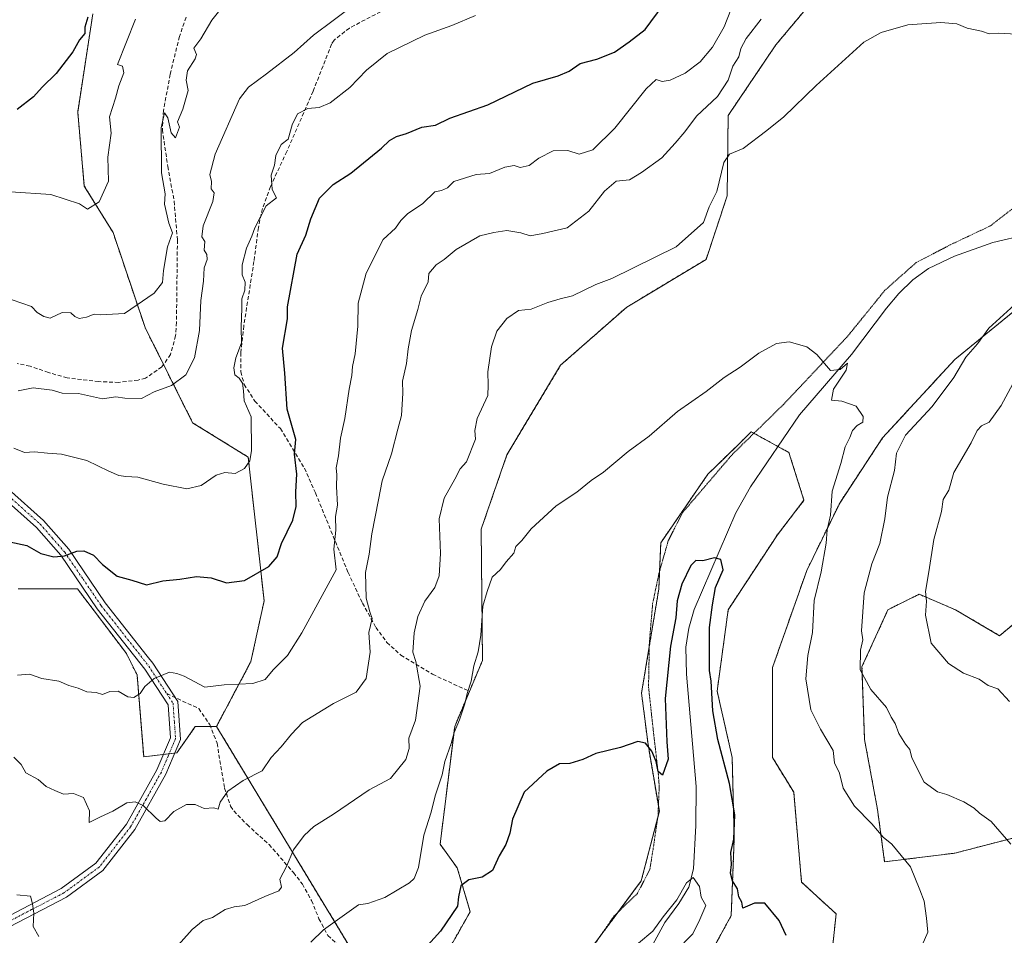
# Model space of a CAD drawing. Units: metres. Extents: x 597212 to 600663, y 4729115 to 4731478.
# Drawn here: x 598266 to 598519, y 4730923 to 4731159 of the extents above; entities that cross this region are included whole.
import ezdxf

# ---------------------------------------------------------------- set-up
doc = ezdxf.new("R2010")
doc.units = ezdxf.units.M
doc.header["$MEASUREMENT"] = 0
for name, pattern in [('TRAZO_Y_PUNTO', [1, 0.5, -0.25, 0, -0.25]), ('TRAZOS', [0.75, 0.5, -0.25]), ('TRAZOS2', [0.375, 0.25, -0.125]), ('TRAZOSX2', [1.5, 1, -0.5])]:
    doc.linetypes.add(name, pattern=pattern)
for name, color, linetype, lineweight in [('Arbolado forestal', 92, 'TRAZOS', 0), ('Arbolado forestal CxS', 92, 'Continuous', 0), ('Camino', 19, 'Continuous', 0), ('Camino Cxs', 19, 'Continuous', 0), ('Camino eje', 39, 'TRAZO_Y_PUNTO', 13), ('Corriente natural lineal', 142, 'Continuous', 13), ('Cultivos herbáceos CxS', 92, 'Continuous', 0), ('Curva de nivel maestra', 36, 'Continuous', 30), ('Curva de nivel normal', 36, 'Continuous', 0), ('Senda', 19, 'TRAZOSX2', 0), ('Vía pecuaria eje', 92, 'TRAZOS2', 0)]:
    doc.layers.add(name, color=color, linetype=linetype, lineweight=lineweight)

# ---------------------------------------------------------------- blocks, each defined once
blk = doc.blocks.new('*U151')
at = {"layer": 'Arbolado forestal CxS', "color": 92, "linetype": 'Continuous', "lineweight": 0}
for points in [[(598471.53, 4731165.49, 587.65), (598460.26, 4731152.02, 587.57), (598448.01, 4731133.86, 587.21), (598447.76, 4731113.17, 584.32), (598442.33, 4731096.83, 582.52), (598421.92, 4731084.58, 583.25), (598404.91, 4731069.61, 582.9), (598391.14, 4731046.62, 582.24), (598384.5, 4731027.43, 582.15), (598384.84, 4730993.71, 579.86), (598377.69, 4730976.7, 580.35), (598373.95, 4730946.41, 577.98), (598378.37, 4730940.29, 576.08), (598381.68, 4730929.03, 574.03), (598372.82, 4730913.43, 572.72)], [(598363.65, 4730898.59, 571.72), (598316.44, 4730976.7, 593.18), (598325.29, 4730993.37, 596.01), (598328.69, 4731009.03, 598.62), (598324.6, 4731045.98, 604.88), (598310.31, 4731054.83, 607.87), (598298.06, 4731079.34, 613.52), (598289.85, 4731103.76, 618.83), (598282.45, 4731115.71, 620.48), (598280.75, 4731134.76, 622.31), (598284.64, 4731160.01, 624.6)]]:
    blk.add_polyline3d(points, dxfattribs=at)
blk = doc.blocks.new('*U159')
at = {"layer": 'Arbolado forestal CxS', "color": 92, "linetype": 'Continuous', "lineweight": 0}
for points in [[(598333.71, 4730783.04, 567.55), (598347.84, 4730795.51, 567.64), (598363.4, 4730812.43, 566.99), (598380.42, 4730824.23, 568.3), (598398.12, 4730835.81, 569.67), (598416.36, 4730851.02, 571.32), (598443, 4730879.63, 572.99), (598460.1, 4730895.09, 574.3), (598474.33, 4730914.86, 576.05), (598475.76, 4730928.48, 576.3), (598466.91, 4730936.66, 575.68), (598464.86, 4730959.82, 576.91), (598459.42, 4730968.68, 576.71), (598459.42, 4730991.85, 576.9), (598468.22, 4731016.81, 578.88), (598469.87, 4731020.19, 579.1), (598476.69, 4731034.17, 580.73), (598487.73, 4731050.95, 582.95), (598506.31, 4731071.11, 584.01), (598528.76, 4731089.46, 585.1)], [(598525.82, 4731006.72, 594.4), (598517.81, 4731000.04, 592.52), (598506.46, 4731006.72, 591.04), (598497.11, 4731010.72, 589.16), (598489.1, 4731006.72, 586.86), (598482.42, 4730992.03, 585.06), (598483.09, 4730973.33, 582.2), (598486.43, 4730955.31, 581.19), (598488.24, 4730941.88, 579.27), (598506.29, 4730944.1, 582.22), (598525.25, 4730949.02, 586.25)]]:
    blk.add_polyline3d(points, dxfattribs=at)
blk = doc.blocks.new('*U168')
at = {"layer": 'Curva de nivel normal', "color": 36, "linetype": 'Continuous', "lineweight": 0}
blk.add_polyline3d([(598319.4, 4731163.54, 615), (598315.22, 4731158.41, 615), (598312.42, 4731153.56, 615), (598310.64, 4731151.18, 615), (598311.3, 4731149.55, 615), (598310.99, 4731148.43, 615), (598308.97, 4731145.33, 615), (598308.65, 4731143, 615), (598309.13, 4731140.33, 615), (598307.75, 4731135.47, 615), (598306.38, 4731132.25, 615), (598306.96, 4731130.86, 615), (598305.94, 4731128.17, 615), (598304.77, 4731129.44, 615), (598303.9, 4731133.23, 615), (598303.05, 4731134.54, 615), (598302.24, 4731130.68, 615), (598302.33, 4731119.1, 615), (598303.22, 4731113.71, 615), (598303.04, 4731111.04, 615), (598304.2, 4731106.2, 615), (598305.11, 4731103.66, 615), (598303.84, 4731100.12, 615), (598302.82, 4731094, 615), (598302.57, 4731090.87, 615), (598300.41, 4731088.15, 615), (598292.75, 4731082.97, 615), (598286.62, 4731082.62, 615), (598284.97, 4731082.78, 615), (598283.02, 4731082.01, 615), (598281.16, 4731081.69, 615), (598280.04, 4731082.13, 615), (598279.01, 4731083.12, 615), (598276.74, 4731083.16, 615), (598273.65, 4731081.76, 615), (598272.04, 4731082.18, 615), (598270.31, 4731083.21, 615), (598268.86, 4731084.72, 615), (598256.35, 4731089.05, 615)], dxfattribs=at)
blk = doc.blocks.new('*U175')
at = {"layer": 'Curva de nivel normal', "color": 36, "linetype": 'Continuous', "lineweight": 0}
blk.add_polyline3d([(598497.29, 4730919.05, 580), (598499.38, 4730923.74, 580), (598499.01, 4730927.34, 580), (598498.4, 4730931.73, 580), (598497.34, 4730934.67, 580), (598494.91, 4730940.56, 580), (598490.12, 4730946.44, 580), (598487.89, 4730948.22, 580), (598484.96, 4730951.63, 580), (598480.52, 4730956.17, 580), (598477.59, 4730960.86, 580), (598476.66, 4730964.67, 580), (598475.37, 4730967.33, 580), (598474.98, 4730970.48, 580), (598471.79, 4730975.98, 580), (598469.26, 4730980.99, 580), (598467.96, 4730988.91, 580), (598468.54, 4730994.95, 580), (598469.74, 4731000.84, 580), (598470.14, 4731009.14, 580), (598471.94, 4731016.52, 580), (598473.2, 4731023.85, 580), (598473.5, 4731027.27, 580), (598474.32, 4731031.09, 580), (598474.78, 4731037.27, 580), (598477.01, 4731044.33, 580), (598478.14, 4731048.67, 580), (598479.26, 4731051, 580), (598480.01, 4731052.86, 580), (598481.15, 4731054.09, 580), (598482.67, 4731054.98, 580), (598482.74, 4731056.42, 580), (598480.94, 4731059.07, 580), (598477.25, 4731060.41, 580), (598474.61, 4731060.67, 580), (598475.11, 4731063.51, 580), (598478.34, 4731068.34, 580), (598478.72, 4731070.2, 580), (598476.84, 4731068.51, 580), (598474.29, 4731068.29, 580), (598470.81, 4731072.38, 580), (598468.23, 4731074.34, 580), (598463.67, 4731075.63, 580), (598460.48, 4731075.22, 580), (598455.91, 4731072.72, 580), (598451.14, 4731069.12, 580), (598447, 4731066.44, 580), (598442.33, 4731062.84, 580), (598435, 4731057.76, 580), (598427.67, 4731051.36, 580), (598422.33, 4731047.43, 580), (598416, 4731042.12, 580), (598412.77, 4731039.94, 580), (598409.07, 4731036.96, 580), (598403.77, 4731033.49, 580), (598397.33, 4731027.58, 580), (598395, 4731024.56, 580), (598393.4, 4731023, 580), (598392.89, 4731021.3, 580), (598390.96, 4731019.07, 580), (598389.48, 4731017.11, 580), (598387.33, 4731015.1, 580), (598386.06, 4731011.44, 580), (598384.93, 4731007.67, 580), (598384.41, 4731000.16, 580), (598383.76, 4730995.86, 580), (598382.62, 4730992.28, 580), (598381.97, 4730988.37, 580), (598380.86, 4730985.2, 580), (598380.3, 4730982.51, 580), (598378.97, 4730978.39, 580), (598377.53, 4730975.18, 580), (598376.77, 4730972.33, 580), (598375.17, 4730967.67, 580), (598374.5, 4730964.22, 580), (598372.68, 4730958.86, 580), (598371.61, 4730954.64, 580), (598369.76, 4730948.71, 580), (598368.38, 4730940.43, 580), (598367.3, 4730937.57, 580), (598366.1, 4730936.51, 580), (598359.72, 4730932.69, 580), (598355.33, 4730931.16, 580), (598352.97, 4730930.77, 580), (598343.97, 4730924.39, 580), (598340.67, 4730921.17, 580)], dxfattribs=at)
blk = doc.blocks.new('*U176')
at = {"layer": 'Curva de nivel normal', "color": 36, "linetype": 'Continuous', "lineweight": 0}
for points in [[(598520.71, 4730946.44, 585), (598515.68, 4730952.27, 585), (598512.64, 4730954.38, 585), (598511.31, 4730955.64, 585), (598508.66, 4730957.33, 585), (598504.22, 4730959.22, 585), (598501.88, 4730959.88, 585), (598498.39, 4730962.39, 585), (598495.28, 4730968.62, 585), (598494.76, 4730970.76, 585), (598493.58, 4730972.12, 585), (598491.94, 4730974.88, 585), (598490.92, 4730977.42, 585), (598489.94, 4730979.1, 585), (598488.7, 4730981.56, 585), (598484.73, 4730986.25, 585), (598481.98, 4730991.23, 585), (598482.05, 4730996.33, 585), (598482.64, 4730999, 585), (598482.34, 4731001.28, 585), (598483.01, 4731011.07, 585), (598484.95, 4731018.54, 585), (598487.01, 4731023.74, 585), (598488.33, 4731030.08, 585), (598488.97, 4731035.65, 585), (598490.78, 4731042.54, 585), (598491.27, 4731047.03, 585), (598493.62, 4731051.66, 585), (598500.48, 4731059, 585), (598506.02, 4731066.5, 585), (598509.13, 4731071.66, 585), (598512.11, 4731075.16, 585), (598515.02, 4731079.16, 585), (598521.62, 4731085.2, 585)], [(598522.11, 4731154.82, 585), (598517.6, 4731155.06, 585), (598515.12, 4731154.92, 585), (598513.13, 4731155.58, 585), (598509.45, 4731156.3, 585), (598506.81, 4731157.42, 585), (598502.66, 4731157.77, 585), (598494.18, 4731157.21, 585), (598487.39, 4731155.24, 585), (598482.87, 4731152.7, 585), (598470.68, 4731141.63, 585), (598462.33, 4731133.51, 585), (598458, 4731130.04, 585), (598451.84, 4731125.35, 585), (598448.36, 4731123.96, 585), (598446.88, 4731121.75, 585), (598445.11, 4731114.33, 585), (598443.13, 4731110.4, 585), (598441.66, 4731106.36, 585), (598434.68, 4731100.12, 585), (598418.13, 4731091.92, 585), (598414.03, 4731090.42, 585), (598407.99, 4731087.49, 585), (598404.8, 4731086.75, 585), (598401.68, 4731085.77, 585), (598397.36, 4731084.07, 585), (598394.11, 4731083.68, 585), (598391.07, 4731081.64, 585), (598388.55, 4731078.36, 585), (598387.2, 4731074.38, 585), (598386.2, 4731067.91, 585), (598386.3, 4731064.47, 585), (598386.2, 4731061.87, 585), (598383.51, 4731055.96, 585), (598382.9, 4731052.85, 585), (598383.02, 4731050.63, 585), (598380.7, 4731044.77, 585), (598379.1, 4731042.94, 585), (598377.74, 4731040.33, 585), (598374.95, 4731035.39, 585), (598373.68, 4731030.09, 585), (598374.03, 4731021.23, 585), (598373.74, 4731015.48, 585), (598372.6, 4731012.43, 585), (598370.04, 4731008.94, 585), (598368.19, 4731005.03, 585), (598367.25, 4731000.8, 585), (598366.96, 4730995.85, 585), (598367.73, 4730993.45, 585), (598368.85, 4730987.08, 585), (598367.64, 4730978.3, 585), (598365.9, 4730973.71, 585), (598365.96, 4730971.05, 585), (598365.12, 4730968.22, 585), (598361.15, 4730963.34, 585), (598355.71, 4730960.37, 585), (598346.54, 4730954.12, 585), (598341.48, 4730951, 585), (598338.95, 4730948.67, 585), (598336.28, 4730944.92, 585), (598334.42, 4730940.68, 585), (598332.74, 4730937.44, 585), (598333.12, 4730935.36, 585), (598332.45, 4730934.44, 585), (598328.87, 4730932.95, 585), (598323.72, 4730930.6, 585), (598321, 4730930.27, 585), (598318.69, 4730929.62, 585), (598315.43, 4730927.59, 585), (598313.02, 4730926.74, 585), (598310.21, 4730924.47, 585), (598304.49, 4730918.14, 585)], [(598270.73, 4730922.64, 585), (598269.26, 4730925.24, 585), (598269.48, 4730928.66, 585), (598269.16, 4730931.04, 585), (598268.63, 4730933, 585), (598265.08, 4730933.4, 585)]]:
    blk.add_polyline3d(points, dxfattribs=at)
blk = doc.blocks.new('*U177')
at = {"layer": 'Curva de nivel normal', "color": 36, "linetype": 'Continuous', "lineweight": 0}
blk.add_polyline3d([(598436.6, 4730921, 570), (598438.97, 4730923.33, 570), (598440.76, 4730927.02, 570), (598442.27, 4730930.68, 570), (598441.08, 4730932.82, 570), (598440.62, 4730935.55, 570), (598439, 4730937.87, 570), (598437.29, 4730936.43, 570), (598434.83, 4730932.07, 570), (598431.33, 4730927.76, 570), (598428.67, 4730924.04, 570), (598425, 4730920.96, 570)], dxfattribs=at)
blk = doc.blocks.new('*U181')
at = {"layer": 'Curva de nivel normal', "color": 36, "linetype": 'Continuous', "lineweight": 0}
for points in [[(598520.33, 4730983.12, 590), (598517.34, 4730986.34, 590), (598514.88, 4730987.21, 590), (598512.52, 4730988.83, 590), (598508.56, 4730990.44, 590), (598504.64, 4730992.86, 590), (598500.21, 4730998.1, 590), (598498.74, 4731005.34, 590), (598499.04, 4731008.9, 590), (598498.73, 4731011.45, 590), (598499.62, 4731016.48, 590), (598500.9, 4731024.79, 590), (598502.9, 4731032, 590), (598503.29, 4731035.05, 590), (598504.78, 4731037.52, 590), (598506.01, 4731042.05, 590), (598510.51, 4731049.67, 590), (598512.04, 4731052.86, 590), (598513.15, 4731054, 590), (598515.1, 4731054.94, 590), (598518.22, 4731059.29, 590), (598523.55, 4731069.1, 590)], [(598456.46, 4731158.67, 590), (598452.68, 4731153.69, 590), (598451.29, 4731151.11, 590), (598450.77, 4731149, 590), (598449.22, 4731146.54, 590), (598448, 4731142.97, 590), (598445.31, 4731138.73, 590), (598439.86, 4731133.66, 590), (598436.9, 4731129.66, 590), (598434.35, 4731126.73, 590), (598430.94, 4731122.98, 590), (598425.76, 4731119.22, 590), (598422.67, 4731117.31, 590), (598419.24, 4731116.94, 590), (598416.2, 4731114.41, 590), (598412.16, 4731109.22, 590), (598406.65, 4731104.96, 590), (598400.36, 4731103.51, 590), (598397.09, 4731102.95, 590), (598394.67, 4731103.71, 590), (598391.11, 4731104.3, 590), (598387.76, 4731103.8, 590), (598384.12, 4731102.89, 590), (598378.06, 4731099.36, 590), (598375.02, 4731096.8, 590), (598372.91, 4731095.43, 590), (598371.06, 4731093.23, 590), (598370.88, 4731091.06, 590), (598369.05, 4731087.37, 590), (598368.24, 4731083.99, 590), (598366.58, 4731078.58, 590), (598365.71, 4731073.88, 590), (598365.33, 4731070.1, 590), (598364.24, 4731065.5, 590), (598364.4, 4731062.4, 590), (598364.01, 4731056.7, 590), (598363.05, 4731053.18, 590), (598361.45, 4731046.82, 590), (598359.02, 4731039.92, 590), (598358.08, 4731035.02, 590), (598356.38, 4731026.26, 590), (598355.7, 4731021, 590), (598354.73, 4731016.3, 590), (598354.93, 4731009.7, 590), (598355.89, 4731006.22, 590), (598356.48, 4731004.48, 590), (598355.58, 4731000.91, 590), (598355.98, 4730995.82, 590), (598354.91, 4730989.04, 590), (598352.38, 4730985.54, 590), (598346.53, 4730982.62, 590), (598338.58, 4730977.76, 590), (598335.77, 4730974.71, 590), (598333.07, 4730971.47, 590), (598330.53, 4730968.7, 590), (598328.22, 4730965.29, 590), (598323.33, 4730962.77, 590), (598319.35, 4730960.04, 590), (598317.41, 4730957.22, 590), (598316.87, 4730955.4, 590), (598315.78, 4730955.74, 590), (598313.28, 4730955.61, 590), (598310.98, 4730956.65, 590), (598308.7, 4730956.66, 590), (598305.49, 4730954.82, 590), (598303.17, 4730952.4, 590), (598301.96, 4730952.24, 590), (598300.96, 4730953.1, 590), (598297.58, 4730956.35, 590), (598295.49, 4730957.33, 590), (598293.37, 4730957.08, 590), (598289.76, 4730954.95, 590), (598286.63, 4730953.48, 590), (598283.74, 4730952.02, 590), (598283.76, 4730954.96, 590), (598282.26, 4730958.45, 590), (598279.68, 4730959.45, 590), (598277.06, 4730959.28, 590), (598274.89, 4730960.21, 590), (598272.62, 4730961.24, 590), (598270.6, 4730963.03, 590), (598267.41, 4730964.81, 590), (598266.22, 4730966.95, 590), (598264.36, 4730968.84, 590)]]:
    blk.add_polyline3d(points, dxfattribs=at)
blk = doc.blocks.new('*U182')
at = {"layer": 'Curva de nivel normal', "color": 36, "linetype": 'Continuous', "lineweight": 0}
blk.add_polyline3d([(598448.7, 4731161.05, 595), (598446.98, 4731156.67, 595), (598443.95, 4731151.45, 595), (598440.8, 4731147.72, 595), (598436.95, 4731144.78, 595), (598433.13, 4731142.97, 595), (598431.01, 4731142.64, 595), (598429.5, 4731143.16, 595), (598426.91, 4731140.73, 595), (598418.85, 4731130.58, 595), (598413.23, 4731125.04, 595), (598409.66, 4731123.9, 595), (598406.79, 4731124.84, 595), (598403.01, 4731124.82, 595), (598399.33, 4731122.88, 595), (598396.88, 4731121.04, 595), (598394.56, 4731120.53, 595), (598393.01, 4731121, 595), (598390.61, 4731120.58, 595), (598386.65, 4731118.98, 595), (598383.25, 4731118.73, 595), (598377.48, 4731116.91, 595), (598375.82, 4731115.24, 595), (598374.33, 4731114.54, 595), (598372.58, 4731114.22, 595), (598369.46, 4731111.22, 595), (598365.58, 4731108.55, 595), (598363.83, 4731106.88, 595), (598362.46, 4731104.9, 595), (598359.34, 4731101.98, 595), (598354.9, 4731093.35, 595), (598352.89, 4731085.59, 595), (598352.78, 4731079.67, 595), (598352.1, 4731072.54, 595), (598351.41, 4731069.33, 595), (598351.28, 4731066.97, 595), (598350.59, 4731063.43, 595), (598349.44, 4731055.94, 595), (598348.31, 4731050.83, 595), (598347.83, 4731046.32, 595), (598347.22, 4731043.22, 595), (598347.42, 4731041.42, 595), (598347.27, 4731038.44, 595), (598347.54, 4731033.67, 595), (598347.06, 4731030.75, 595), (598347.14, 4731027.18, 595), (598346.65, 4731022.32, 595), (598347.23, 4731017, 595), (598338.42, 4731000.76, 595), (598334.66, 4730994.98, 595), (598331.05, 4730991.24, 595), (598328.92, 4730988.75, 595), (598325.77, 4730987.78, 595), (598318.4, 4730987.39, 595), (598313.43, 4730986.81, 595), (598308.12, 4730989.65, 595), (598306.26, 4730990.3, 595), (598304.36, 4730990.7, 595), (598300.44, 4730989.04, 595), (598297.99, 4730987, 595), (598296.84, 4730985.16, 595), (598295.17, 4730984.12, 595), (598293.63, 4730984.31, 595), (598291.16, 4730985.74, 595), (598289, 4730985.68, 595), (598287.12, 4730984.95, 595), (598285.47, 4730985.44, 595), (598283.12, 4730985.59, 595), (598280.9, 4730986.53, 595), (598278.51, 4730987.21, 595), (598275.92, 4730988.32, 595), (598271.51, 4730989.01, 595), (598268.36, 4730990.16, 595), (598265.26, 4730989.87, 595)], dxfattribs=at)
blk = doc.blocks.new('*U190')
at = {"layer": 'Curva de nivel normal', "color": 36, "linetype": 'Continuous', "lineweight": 0}
blk.add_polyline3d([(598264.32, 4731048.25, 605), (598267.09, 4731047.21, 605), (598269.68, 4731047.31, 605), (598272.99, 4731046.99, 605), (598276.62, 4731046.79, 605), (598283.1, 4731045.1, 605), (598288.74, 4731042.4, 605), (598291.29, 4731041.26, 605), (598293.09, 4731040.98, 605), (598296.23, 4731040.87, 605), (598302.7, 4731039.03, 605), (598308.84, 4731037.84, 605), (598312.5, 4731038.66, 605), (598316.39, 4731041.35, 605), (598318.55, 4731042.04, 605), (598321.26, 4731041.78, 605), (598323.66, 4731043.06, 605), (598325.05, 4731045, 605), (598325.48, 4731047.71, 605), (598325.39, 4731056.39, 605), (598323.59, 4731060.49, 605), (598323.42, 4731063.03, 605), (598323.13, 4731065.03, 605), (598322.31, 4731066.31, 605), (598321.19, 4731067.19, 605), (598320.88, 4731068.92, 605), (598321.38, 4731071.56, 605), (598322.9, 4731075.36, 605), (598322.75, 4731079.41, 605), (598323, 4731084.27, 605), (598322.93, 4731086.75, 605), (598323.7, 4731088.94, 605), (598323.85, 4731090.96, 605), (598323.02, 4731092.85, 605), (598323.06, 4731095.48, 605), (598324.17, 4731099.73, 605), (598325.57, 4731102.85, 605), (598326.32, 4731105, 605), (598329.21, 4731110.62, 605), (598331.83, 4731112.7, 605), (598330.74, 4731114.82, 605), (598330.5, 4731118.55, 605), (598331.33, 4731121.06, 605), (598331.67, 4731123.59, 605), (598333.04, 4731126.4, 605), (598334.91, 4731127.8, 605), (598335.92, 4731131.48, 605), (598337.28, 4731134.31, 605), (598339.92, 4731135.64, 605), (598342.81, 4731135.93, 605), (598345.69, 4731137.13, 605), (598350.76, 4731141.04, 605), (598355.02, 4731145.56, 605), (598360.33, 4731149.79, 605), (598370, 4731154.55, 605), (598377, 4731157.02, 605), (598383.08, 4731159.58, 605)], dxfattribs=at)
blk = doc.blocks.new('*U194')
at = {"layer": 'Curva de nivel normal', "color": 36, "linetype": 'Continuous', "lineweight": 0}
blk.add_polyline3d([(598295.62, 4731158.67, 620), (598290.96, 4731147, 620), (598292.25, 4731146.57, 620), (598292.65, 4731144.86, 620), (598291.33, 4731141.51, 620), (598290.46, 4731138.37, 620), (598288.9, 4731133.49, 620), (598289.32, 4731129.3, 620), (598288.52, 4731123.16, 620), (598288.64, 4731117, 620), (598286.25, 4731111.67, 620), (598283.3, 4731109.75, 620), (598281.18, 4731111.18, 620), (598273.84, 4731113.51, 620), (598263.44, 4731114.22, 620)], dxfattribs=at)
blk = doc.blocks.new('*U214')
at = {"layer": 'Curva de nivel normal', "color": 36, "linetype": 'Continuous', "lineweight": 0}
blk.add_polyline3d([(598265.43, 4731063.07, 610), (598269.33, 4731063.84, 610), (598274.19, 4731063.2, 610), (598276.77, 4731062.42, 610), (598280.94, 4731062.38, 610), (598287.14, 4731060.96, 610), (598290.58, 4731061.53, 610), (598292.91, 4731061.14, 610), (598297.19, 4731061.11, 610), (598300.42, 4731062.78, 610), (598304.84, 4731064.41, 610), (598308.57, 4731067.19, 610), (598310.75, 4731071.56, 610), (598312.1, 4731078.59, 610), (598312.43, 4731086.29, 610), (598313.11, 4731091.24, 610), (598313.25, 4731094.7, 610), (598314.06, 4731096.85, 610), (598313.98, 4731098.09, 610), (598313.25, 4731099.25, 610), (598313.48, 4731101.48, 610), (598312.68, 4731102.68, 610), (598312.98, 4731105.45, 610), (598315.5, 4731111.72, 610), (598315.83, 4731113.97, 610), (598315.06, 4731115.01, 610), (598315.12, 4731116.89, 610), (598314.74, 4731118.71, 610), (598316.07, 4731123.93, 610), (598322.34, 4731138.17, 610), (598324.65, 4731141.19, 610), (598329.26, 4731144.58, 610), (598336.43, 4731150.12, 610), (598341.39, 4731154.57, 610), (598346.47, 4731158.28, 610), (598355.68, 4731165.31, 610)], dxfattribs=at)
blk = doc.blocks.new('*U218')
at = {"layer": 'Curva de nivel maestra', "color": 36, "linetype": 'Continuous', "lineweight": 30}
blk.add_polyline3d([(598462.96, 4730922.96, 575), (598461.12, 4730926.78, 575), (598457.44, 4730931.23, 575), (598454.77, 4730931.27, 575), (598451.81, 4730929.93, 575), (598451.54, 4730931.54, 575), (598450.8, 4730932.84, 575), (598450.44, 4730934.92, 575), (598449.1, 4730937, 575), (598448.63, 4730939, 575), (598448.89, 4730941.23, 575), (598448.72, 4730944.26, 575), (598449.46, 4730947.72, 575), (598449.71, 4730953.94, 575), (598448.36, 4730962.03, 575), (598445.33, 4730973.33, 575), (598444.09, 4730980.75, 575), (598443.66, 4730988.32, 575), (598443.18, 4730991.12, 575), (598443.25, 4730994.32, 575), (598443.22, 4731002.16, 575), (598444.02, 4731008.02, 575), (598444.78, 4731012.44, 575), (598446.7, 4731017.03, 575), (598446.14, 4731019.69, 575), (598444.52, 4731020.07, 575), (598441.46, 4731019.35, 575), (598439.66, 4731019.38, 575), (598438.39, 4731018.09, 575), (598436.14, 4731013.33, 575), (598434.89, 4731009, 575), (598434.53, 4731004.67, 575), (598433.19, 4730997.39, 575), (598431.8, 4730983.88, 575), (598432.26, 4730972.72, 575), (598432.62, 4730968.3, 575), (598431.16, 4730964.18, 575), (598430, 4730965.07, 575), (598429.48, 4730967.67, 575), (598428.38, 4730970.38, 575), (598426.75, 4730972.42, 575), (598424.77, 4730972.81, 575), (598420.37, 4730971.32, 575), (598414, 4730969.71, 575), (598410.67, 4730968.16, 575), (598407.33, 4730967.18, 575), (598404.67, 4730967.07, 575), (598401.38, 4730965.18, 575), (598395.57, 4730959.81, 575), (598392.59, 4730952.86, 575), (598391.89, 4730949.21, 575), (598390.83, 4730946.3, 575), (598389.11, 4730943.44, 575), (598387.44, 4730939.61, 575), (598384.78, 4730937.92, 575), (598381.33, 4730937.22, 575), (598379.26, 4730935.74, 575), (598378.7, 4730932.86, 575), (598378.38, 4730930.48, 575), (598374.05, 4730924, 575), (598364.17, 4730913.19, 575)], dxfattribs=at)
blk = doc.blocks.new('*U225')
at = {"layer": 'Curva de nivel maestra', "color": 36, "linetype": 'Continuous', "lineweight": 30}
blk.add_polyline3d([(598260.06, 4731024.91, 600), (598267.64, 4731023.28, 600), (598271.23, 4731021.16, 600), (598274.64, 4731020.31, 600), (598277.33, 4731020.58, 600), (598280.51, 4731021.81, 600), (598282.36, 4731021.89, 600), (598284.8, 4731020.8, 600), (598287.12, 4731018.4, 600), (598290.89, 4731015.34, 600), (598294.69, 4731014.3, 600), (598298.48, 4731013.15, 600), (598302.65, 4731014.2, 600), (598307.02, 4731014.57, 600), (598311.33, 4731015.24, 600), (598315.08, 4731014.92, 600), (598319, 4731013.64, 600), (598323.67, 4731014.29, 600), (598329.86, 4731017.82, 600), (598332.02, 4731020.3, 600), (598333.18, 4731023.8, 600), (598336.07, 4731029.79, 600), (598336.96, 4731033.28, 600), (598336.86, 4731037.07, 600), (598337.08, 4731041.63, 600), (598336.46, 4731046.74, 600), (598336.83, 4731050.53, 600), (598334.61, 4731058.29, 600), (598333.98, 4731067.57, 600), (598333.43, 4731074, 600), (598334.74, 4731081.57, 600), (598334.72, 4731084.61, 600), (598337.17, 4731098.19, 600), (598339.39, 4731103.13, 600), (598340.71, 4731107.33, 600), (598342.97, 4731112.59, 600), (598346.47, 4731116.08, 600), (598351.02, 4731119, 600), (598358.83, 4731125.45, 600), (598360.93, 4731127.41, 600), (598362.73, 4731128.49, 600), (598365.33, 4731129.2, 600), (598369.25, 4731130.87, 600), (598372.73, 4731131.36, 600), (598376.47, 4731133.22, 600), (598386.23, 4731136.65, 600), (598397.81, 4731142.22, 600), (598404.33, 4731144.04, 600), (598407.1, 4731145.26, 600), (598409.94, 4731147.27, 600), (598414.23, 4731148.38, 600), (598418.78, 4731150.16, 600), (598422.59, 4731152.82, 600), (598426.71, 4731155.96, 600), (598431.28, 4731162.28, 600)], dxfattribs=at)
blk = doc.blocks.new('*U226')
at = {"layer": 'Curva de nivel maestra', "color": 36, "linetype": 'Continuous', "lineweight": 30}
blk.add_polyline3d([(598283.32, 4731159.18, 625), (598282.6, 4731156.6, 625), (598282.57, 4731154.99, 625), (598281.21, 4731153.36, 625), (598279.52, 4731150.27, 625), (598275.24, 4731144.71, 625), (598271.6, 4731141.18, 625), (598269.37, 4731138.67, 625), (598265.17, 4731135.38, 625)], dxfattribs=at)

msp = doc.modelspace()

# ---------------------------------------------------------------- linework, layer by layer
at = {"layer": 'Arbolado forestal', "color": 92, "linetype": 'TRAZOS', "lineweight": 0}
for points in [[(598363.4, 4730812.43, 566.99), (598380.42, 4730824.23, 568.3), (598398.12, 4730835.82, 569.67), (598416.36, 4730851.02, 571.32), (598443, 4730879.63, 572.99), (598460.09, 4730895.09, 574.3), (598474.33, 4730914.86, 576.05), (598475.76, 4730928.48, 576.3), (598466.9, 4730936.66, 575.68), (598464.86, 4730959.82, 576.91), (598459.42, 4730968.68, 576.71), (598459.42, 4730991.85, 576.9), (598468.22, 4731016.81, 578.88), (598469.87, 4731020.19, 579.1), (598476.69, 4731034.17, 580.73), (598487.73, 4731050.96, 582.95), (598506.31, 4731071.11, 584.01), (598528.76, 4731089.46, 585.1), (598550.58, 4731107.15, 585.5), (598576.75, 4731129.41, 586.82), (598587.56, 4731150.22, 587.27), (598615.48, 4731168.26, 590.25)], [(598471.53, 4731165.49, 587.65), (598460.26, 4731152.02, 587.57), (598448.01, 4731133.86, 587.21), (598447.76, 4731113.17, 584.32), (598442.33, 4731096.83, 582.52), (598421.92, 4731084.58, 583.25), (598404.91, 4731069.61, 582.9), (598391.14, 4731046.62, 582.24), (598384.5, 4731027.43, 582.15), (598384.84, 4730993.71, 579.86), (598377.69, 4730976.7, 580.35), (598373.95, 4730946.41, 577.98), (598378.37, 4730940.29, 576.08), (598381.68, 4730929.03, 574.03), (598372.82, 4730913.43, 572.72), (598363.65, 4730898.59, 571.72)], [(598316.44, 4730976.7, 593.18), (598325.29, 4730993.37, 596.01), (598328.69, 4731009.03, 598.62), (598324.59, 4731045.98, 604.88), (598310.31, 4731054.83, 607.87), (598302.83, 4731069.8, 611.38), (598298.06, 4731079.34, 613.52), (598289.85, 4731103.76, 618.83), (598282.45, 4731115.71, 620.48), (598280.75, 4731134.76, 622.31), (598284.64, 4731160.01, 624.6)], [(598441.59, 4730914.86, 573.65), (598448.8, 4730928.04, 574), (598449.58, 4730947.75, 574.85), (598449.06, 4730968.69, 575.28), (598445.18, 4730985.82, 575.32), (598448.03, 4731006.74, 576.67), (598460.69, 4731026.02, 578.54), (598467.51, 4731034.89, 579.16), (598463.65, 4731047.17, 579.36), (598460.81, 4731048.73, 579.42), (598454.64, 4731052.12, 579.35), (598453.97, 4731052.49, 579.32), (598450.13, 4731048.74, 579.01), (598442.8, 4731041.57, 578.41), (598430.68, 4731023.98, 577.46), (598430.37, 4731016.57, 577.1), (598430.17, 4731012.04, 576.71), (598427.73, 4730997.27, 576.12), (598425.75, 4730985.25, 575.76), (598427.41, 4730972.09, 574.98), (598430.08, 4730956.27, 574.1), (598430.32, 4730954.89, 574.05), (598429.91, 4730953.33, 573.97), (598425.67, 4730936.99, 573.13), (598419.7, 4730928.94, 572.84), (598414.87, 4730922.43, 572.27)], [(598265.4, 4731012.11, 598.1), (598280.71, 4731012.11, 598.91), (598293.29, 4730995.43, 596.41), (598296.02, 4730989.97, 595.59), (598297.72, 4730968.87, 592.04), (598302.78, 4730969.48, 591.78), (598304.25, 4730969.66, 591.9), (598305.72, 4730969.83, 592.01), (598306.23, 4730969.89, 592.05), (598308.26, 4730972.79, 592.54), (598310.99, 4730976.7, 593.18), (598314.89, 4730976.7, 593.19), (598316.44, 4730976.7, 593.18)], [(598525.82, 4731006.72, 594.4), (598517.81, 4731000.04, 592.52), (598506.46, 4731006.72, 591.04), (598497.11, 4731010.72, 589.16), (598489.1, 4731006.72, 586.86), (598482.42, 4730992.03, 585.06), (598483.09, 4730973.33, 582.2), (598486.43, 4730955.31, 581.19), (598488.24, 4730941.88, 579.27), (598506.28, 4730944.1, 582.22), (598525.25, 4730949.02, 586.25)], [(598525.82, 4731006.72, 594.4), (598517.81, 4731000.04, 592.52), (598506.46, 4731006.72, 591.04), (598497.11, 4731010.72, 589.16), (598489.1, 4731006.72, 586.86), (598482.42, 4730992.03, 585.06), (598483.09, 4730973.33, 582.2), (598486.43, 4730955.31, 581.19), (598488.24, 4730941.88, 579.27), (598506.28, 4730944.1, 582.22), (598525.25, 4730949.02, 586.25)], [(598363.65, 4730898.59, 571.72), (598316.44, 4730976.7, 593.18)]]:
    msp.add_polyline3d(points, dxfattribs=at)
at = {"layer": 'Arbolado forestal CxS', "color": 92, "linetype": 'Continuous', "lineweight": 0}
for points in [[(598284.64, 4731160.01, 624.6), (598280.75, 4731134.76, 622.31), (598282.45, 4731115.71, 620.48), (598289.85, 4731103.76, 618.83), (598298.06, 4731079.34, 613.52), (598310.31, 4731054.83, 607.87), (598324.6, 4731045.98, 604.88), (598328.69, 4731009.03, 598.62), (598325.29, 4730993.37, 596.01), (598316.44, 4730976.7, 593.18), (598316.44, 4730976.7, 593.18), (598311, 4730976.7, 593.18), (598308.26, 4730972.79, 592.54), (598306.23, 4730969.89, 592.05), (598297.73, 4730968.87, 592.04), (598296.02, 4730989.97, 595.59), (598293.29, 4730995.43, 596.41), (598280.71, 4731012.11, 598.91), (598265.4, 4731012.11, 598.1)], [(598405.98, 4730910.45, 571.71), (598425.67, 4730936.99, 573.13), (598430.32, 4730954.89, 574.05), (598427.41, 4730972.09, 574.98), (598425.75, 4730985.25, 575.76), (598430.17, 4731012.04, 576.71), (598430.68, 4731023.98, 577.46), (598442.8, 4731041.57, 578.41), (598450.13, 4731048.74, 579.01), (598453.97, 4731052.49, 579.32), (598463.65, 4731047.17, 579.36), (598467.51, 4731034.89, 579.16), (598460.69, 4731026.02, 578.54), (598448.03, 4731006.74, 576.67), (598445.18, 4730985.82, 575.32), (598449.06, 4730968.69, 575.28), (598449.58, 4730947.75, 574.85), (598448.8, 4730928.04, 574), (598441.59, 4730914.86, 573.65)], [(598265.4, 4731012.11, 598.1), (598280.71, 4731012.11, 598.91), (598293.29, 4730995.43, 596.41), (598296.02, 4730989.97, 595.59), (598297.73, 4730968.87, 592.04), (598306.23, 4730969.89, 592.05), (598308.26, 4730972.79, 592.54), (598311, 4730976.7, 593.18), (598316.44, 4730976.7, 593.18), (598316.44, 4730976.7, 593.18), (598363.65, 4730898.59, 571.72), (598332.07, 4730863.75, 569.27), (598298.7, 4730836.5, 567.8), (598285.24, 4730816.77, 565.89), (598278, 4730800.71, 564.78), (598270.44, 4730783.84, 563.51)], [(598525.25, 4730949.02, 586.25), (598506.29, 4730944.1, 582.22), (598488.24, 4730941.88, 579.27), (598486.43, 4730955.31, 581.19), (598483.09, 4730973.33, 582.2), (598482.42, 4730992.03, 585.06), (598489.1, 4731006.72, 586.86), (598497.11, 4731010.72, 589.16), (598506.46, 4731006.72, 591.04), (598517.81, 4731000.04, 592.52), (598525.82, 4731006.72, 594.4)]]:
    msp.add_polyline3d(points, dxfattribs=at)
at = {"layer": 'Camino', "color": 19, "linetype": 'Continuous', "lineweight": 0}
for points in [[(598262.94, 4731037.75, 602.47), (598271.99, 4731029.67, 601.18), (598278.43, 4731022.31, 600.2), (598287.85, 4731008.49, 598.26), (598298.64, 4730994.78, 595.86), (598300.1, 4730992.94, 595.46), (598306.52, 4730983.1, 593.92), (598307.22, 4730973.35, 592.51), (598303.41, 4730964.41, 591.2), (598295.43, 4730950.17, 589.42), (598287.24, 4730939.64, 587.74), (598277.87, 4730932.8, 586.42), (598261.26, 4730924.15, 583.3)], [(598259.92, 4730926.35, 583.28), (598276.52, 4730934.99, 586.33), (598285.44, 4730941.5, 587.71), (598293.29, 4730951.59, 589.2), (598301.1, 4730965.54, 591.15), (598304.61, 4730973.79, 592.44), (598304.01, 4730982.26, 593.84), (598298.01, 4730991.44, 595.54), (598285.78, 4731006.97, 598.27), (598276.4, 4731020.74, 600.01), (598270.16, 4731027.86, 600.97), (598261.35, 4731035.73, 602.28)]]:
    msp.add_polyline3d(points, dxfattribs=at)
at = {"layer": 'Camino Cxs', "color": 19, "linetype": 'Continuous', "lineweight": 0}
for points in [[(598262.94, 4731037.75, 602.47), (598271.99, 4731029.67, 601.18), (598278.43, 4731022.31, 600.2), (598287.85, 4731008.49, 598.26), (598298.64, 4730994.78, 595.86), (598300.1, 4730992.94, 595.46), (598306.52, 4730983.1, 593.92), (598307.22, 4730973.35, 592.51), (598303.41, 4730964.41, 591.2), (598295.43, 4730950.17, 589.42), (598287.24, 4730939.64, 587.74), (598277.87, 4730932.8, 586.42), (598261.26, 4730924.15, 583.3)], [(598259.92, 4730926.35, 583.28), (598276.52, 4730934.99, 586.33), (598285.44, 4730941.5, 587.71), (598293.29, 4730951.59, 589.2), (598301.1, 4730965.54, 591.15), (598304.61, 4730973.79, 592.44), (598304.01, 4730982.26, 593.84), (598298.01, 4730991.44, 595.54), (598285.78, 4731006.97, 598.27), (598276.4, 4731020.74, 600.01), (598270.16, 4731027.86, 600.97), (598261.35, 4731035.73, 602.28)]]:
    msp.add_polyline3d(points, dxfattribs=at)
at = {"layer": 'Camino eje', "color": 39, "linetype": 'TRAZO_Y_PUNTO', "lineweight": 13}
for points in [[(598210.23, 4731053.21, 609.43), (598214.56, 4731053.53, 608.92), (598218.17, 4731053.79, 608.51), (598223.7, 4731053.08, 607.75), (598229.1, 4731052.32, 606.99), (598234.85, 4731050.38, 606.07), (598240.39, 4731048.51, 605.2), (598246.71, 4731045.76, 604.62), (598253.19, 4731042.93, 603.69), (598262.15, 4731036.74, 602.4), (598271.08, 4731028.77, 601.12), (598274.2, 4731025.21, 600.59), (598277.42, 4731021.53, 600.12), (598282.13, 4731014.62, 599.18), (598286.82, 4731007.73, 598.27), (598292.21, 4731000.88, 597.04), (598298.33, 4730993.11, 595.66), (598299.06, 4730992.19, 595.5), (598302.06, 4730987.6, 594.73), (598303.66, 4730985.14, 594.31)], [(598303.66, 4730985.14, 594.31), (598305.27, 4730982.68, 593.88), (598305.62, 4730977.81, 593.04), (598305.92, 4730973.57, 592.44), (598304.01, 4730969.1, 591.81), (598302.26, 4730964.98, 591.14), (598298.35, 4730958, 590.15), (598294.36, 4730950.88, 589.28), (598286.34, 4730940.57, 587.71), (598277.2, 4730933.9, 586.35), (598268.89, 4730929.57, 584.91), (598260.59, 4730925.25, 583.27), (598244.15, 4730913.61, 580.08), (598237.03, 4730907.38, 578.85), (598229.87, 4730901.11, 577.79), (598220.77, 4730895.68, 576.71), (598213.46, 4730886.71, 575.48), (598210.96, 4730879.49, 574.78), (598208.56, 4730872.54, 574.03), (598201.67, 4730845.84, 571.09), (598196.53, 4730823.53, 569.22), (598193.7, 4730800.78, 566.89), (598193.35, 4730785.2, 564.98)]]:
    msp.add_polyline3d(points, dxfattribs=at)
at = {"layer": 'Corriente natural lineal', "color": 142, "linetype": 'Continuous', "lineweight": 13}
msp.add_polyline3d([(598524.94, 4731103.25, 582.99), (598516.06, 4731101.17, 582.68), (598506.18, 4731097.67, 582.02), (598499.54, 4731094.53, 581.93), (598495.48, 4731091.6, 581.69), (598491.94, 4731088.1, 581.58), (598488.71, 4731084.27, 581.43), (598479.7, 4731072.37, 580.44), (598466.34, 4731056.85, 579.58), (598453.75, 4731038.37, 577.22), (598449.99, 4731031.64, 576.53), (598439.31, 4731006.77, 574.08), (598437.89, 4731002, 574.08), (598437.15, 4730997.14, 573.71), (598437.32, 4730990.11, 573.16), (598439.75, 4730961.22, 572.49), (598439.7, 4730951.25, 571.8), (598439.08, 4730940.04, 570.79), (598437.9, 4730935.33, 570.28), (598435.33, 4730931.17, 570.15), (598431.73, 4730926.31, 569.8), (598424.54, 4730913.09, 568.92)], dxfattribs=at)
at = {"layer": 'Cultivos herbáceos CxS', "color": 92, "linetype": 'Continuous', "lineweight": 0}
for points in [[(598363.4, 4730812.43, 566.99), (598380.42, 4730824.23, 568.3), (598398.12, 4730835.82, 569.67), (598416.36, 4730851.02, 571.32), (598443, 4730879.63, 572.99), (598460.09, 4730895.09, 574.3), (598474.33, 4730914.86, 576.05), (598475.76, 4730928.48, 576.3), (598466.9, 4730936.66, 575.68), (598464.86, 4730959.82, 576.91), (598459.42, 4730968.68, 576.71), (598459.42, 4730991.85, 576.9), (598468.22, 4731016.81, 578.88), (598469.87, 4731020.19, 579.1), (598476.69, 4731034.17, 580.73), (598487.73, 4731050.96, 582.95), (598506.31, 4731071.11, 584.01), (598528.76, 4731089.46, 585.1), (598550.58, 4731107.15, 585.5), (598576.75, 4731129.41, 586.82), (598587.56, 4731150.22, 587.27), (598615.48, 4731168.26, 590.25)], [(598270.44, 4730783.84, 563.51), (598278, 4730800.71, 564.78), (598285.24, 4730816.77, 565.89), (598298.7, 4730836.5, 567.8), (598332.07, 4730863.75, 569.27), (598363.65, 4730898.59, 571.72), (598372.82, 4730913.43, 572.72), (598381.68, 4730929.03, 574.03), (598378.37, 4730940.29, 576.08), (598373.95, 4730946.41, 577.98), (598377.69, 4730976.7, 580.35), (598384.84, 4730993.71, 579.86), (598384.5, 4731027.43, 582.15), (598391.14, 4731046.62, 582.24), (598404.91, 4731069.61, 582.9), (598421.92, 4731084.58, 583.25), (598442.33, 4731096.83, 582.52), (598447.76, 4731113.17, 584.32), (598448.01, 4731133.86, 587.21), (598460.26, 4731152.02, 587.57), (598471.53, 4731165.49, 587.65)], [(598471.53, 4731165.49, 587.65), (598460.26, 4731152.02, 587.57), (598448.01, 4731133.86, 587.21), (598447.76, 4731113.17, 584.32), (598442.33, 4731096.83, 582.52), (598421.92, 4731084.58, 583.25), (598404.91, 4731069.61, 582.9), (598391.14, 4731046.62, 582.24), (598384.5, 4731027.43, 582.15), (598384.84, 4730993.71, 579.86), (598377.69, 4730976.7, 580.35), (598373.95, 4730946.41, 577.98), (598378.37, 4730940.29, 576.08), (598381.68, 4730929.03, 574.03), (598372.82, 4730913.43, 572.72), (598363.65, 4730898.59, 571.72)], [(598528.76, 4731089.46, 585.1), (598506.31, 4731071.11, 584.01), (598487.73, 4731050.95, 582.95), (598476.69, 4731034.17, 580.73), (598469.87, 4731020.19, 579.1), (598468.22, 4731016.81, 578.88), (598459.42, 4730991.85, 576.9), (598459.42, 4730968.68, 576.71), (598464.86, 4730959.82, 576.91), (598466.91, 4730936.66, 575.68), (598475.76, 4730928.48, 576.3), (598474.33, 4730914.86, 576.05)], [(598441.59, 4730914.86, 573.65), (598448.8, 4730928.04, 574), (598449.58, 4730947.75, 574.85), (598449.06, 4730968.69, 575.28), (598445.18, 4730985.82, 575.32), (598448.03, 4731006.74, 576.67), (598460.69, 4731026.02, 578.54), (598467.51, 4731034.89, 579.16), (598463.65, 4731047.17, 579.36), (598453.97, 4731052.49, 579.32), (598450.13, 4731048.74, 579.01), (598442.8, 4731041.57, 578.41), (598430.68, 4731023.98, 577.46), (598430.17, 4731012.04, 576.71), (598425.75, 4730985.25, 575.76), (598427.41, 4730972.09, 574.98), (598430.32, 4730954.89, 574.05), (598425.67, 4730936.99, 573.13), (598405.98, 4730910.45, 571.71)], [(598441.59, 4730914.86, 573.65), (598448.8, 4730928.04, 574), (598449.58, 4730947.75, 574.85), (598449.06, 4730968.69, 575.28), (598445.18, 4730985.82, 575.32), (598448.03, 4731006.74, 576.67), (598460.69, 4731026.02, 578.54), (598467.51, 4731034.89, 579.16), (598463.65, 4731047.17, 579.36), (598460.81, 4731048.73, 579.42), (598454.64, 4731052.12, 579.35), (598453.97, 4731052.49, 579.32), (598450.13, 4731048.74, 579.01), (598442.8, 4731041.57, 578.41), (598430.68, 4731023.98, 577.46), (598430.37, 4731016.57, 577.1), (598430.17, 4731012.04, 576.71), (598427.73, 4730997.27, 576.12), (598425.75, 4730985.25, 575.76), (598427.41, 4730972.09, 574.98), (598430.08, 4730956.27, 574.1), (598430.32, 4730954.89, 574.05), (598429.91, 4730953.33, 573.97), (598425.67, 4730936.99, 573.13), (598419.7, 4730928.94, 572.84), (598414.87, 4730922.43, 572.27)]]:
    msp.add_polyline3d(points, dxfattribs=at)
at = {"layer": 'Senda', "color": 19, "linetype": 'TRAZOSX2', "lineweight": 0}
for points in [[(598362.61, 4731162.66, 607.36), (598350.61, 4731156.37, 608.53), (598346.66, 4731153.25, 608.61), (598346.03, 4731152.21, 608.43), (598341.28, 4731140.1, 606.26), (598334.51, 4731124.62, 604.6), (598330.32, 4731115.57, 605.07), (598328.24, 4731109.93, 605.39), (598327.21, 4731105.02, 604.98), (598326.07, 4731096.3, 604.42), (598323.45, 4731079.77, 604.53), (598322.72, 4731072.9, 604.71), (598322.68, 4731067.93, 604.58), (598323.58, 4731064.69, 604.58), (598326.29, 4731060.4, 604.1), (598332.86, 4731053.33, 601.52), (598339.07, 4731043.14, 598.82), (598341.89, 4731036.76, 598.06), (598350.28, 4731016.32, 592.75), (598353.98, 4731008.43, 590.36), (598357.43, 4731002.19, 589.22), (598360.27, 4730998.33, 587.95), (598363.83, 4730995.02, 586.68), (598371.98, 4730990.11, 583.56), (598381.31, 4730985.81, 579.91)], [(598308.64, 4731159.17, 616.36), (598306.91, 4731154.2, 616.05), (598304.53, 4731144.48, 615.73), (598302.81, 4731135.12, 615.26), (598302.52, 4731130.2, 614.92), (598303.92, 4731120.79, 614.84), (598305.55, 4731111.83, 614.14), (598306.4, 4731101.87, 613.02), (598306.15, 4731080.67, 611.71), (598305.91, 4731077.17, 611.53), (598304.63, 4731072.43, 611.58), (598302.4, 4731069.18, 611.27), (598298.2, 4731066.34, 610.97), (598296.27, 4731065.78, 611), (598291.31, 4731065.21, 610.98), (598286.17, 4731065.41, 610.89), (598278.04, 4731066.36, 610.8), (598273.22, 4731067.75, 610.67), (598268.49, 4731069.4, 610.87), (598265.16, 4731070.07, 610.97)], [(598303.66, 4730985.14, 594.31), (598311.88, 4730981.31, 593.66), (598314.69, 4730977.22, 593.25), (598316.59, 4730972.37, 592.51), (598318.5, 4730960.84, 590.35), (598320.08, 4730956.21, 589.38), (598320.88, 4730954.96, 589.03), (598324.29, 4730951.46, 588.09), (598329.95, 4730946.33, 586.6), (598336.22, 4730939.1, 584.14), (598338.53, 4730936.15, 583.22), (598340.88, 4730931.9, 582), (598342.79, 4730927.23, 580.73), (598345.07, 4730922.89, 579.45), (598352.08, 4730916.77, 577.23), (598354.96, 4730912.65, 576.04), (598356.71, 4730908.13, 574.8), (598356.63, 4730902.68, 573.97), (598354.38, 4730892.92, 572.36), (598353.71, 4730885.71, 570.64)]]:
    msp.add_polyline3d(points, dxfattribs=at)
at = {"layer": 'Vía pecuaria eje', "color": 92, "linetype": 'TRAZOS2', "lineweight": 0}
msp.add_polyline3d([(598521.54, 4731110.22, 582.83), (598518.48, 4731107.84, 582.64), (598515.42, 4731105.46, 582.49), (598511.98, 4731103.84, 582.3), (598508.54, 4731102.21, 582.13), (598505.11, 4731100.59, 582.07), (598500.74, 4731098.32, 582.07), (598496.38, 4731096.06, 581.87), (598493.7, 4731093.68, 581.76), (598491.02, 4731091.3, 581.59), (598488.33, 4731088.92, 581.4), (598485.89, 4731085.91, 581.25), (598483.45, 4731082.89, 581.04), (598481, 4731079.88, 580.81), (598478.56, 4731076.86, 580.59), (598475.3, 4731073.4, 580.29), (598472.03, 4731069.93, 579.89), (598468.77, 4731066.46, 579.64), (598465.51, 4731063, 579.46), (598462.24, 4731059.53, 579.45), (598458.98, 4731056.35, 579.51), (598455.72, 4731053.17, 579.42), (598452.45, 4731049.98, 579.17), (598449.19, 4731046.8, 578.88), (598445.96, 4731043.03, 578.57), (598442.73, 4731039.25, 578.3), (598439.5, 4731035.47, 578.18), (598436.26, 4731031.69, 577.9), (598434.43, 4731028.07, 577.76), (598432.6, 4731024.45, 577.55), (598431.41, 4731020.25, 577.36), (598430.22, 4731016.06, 577.04), (598429.41, 4731012.19, 576.74), (598428.6, 4731008.31, 576.59), (598428.32, 4731004.97, 576.46), (598428.03, 4731001.63, 576.32), (598427.75, 4730998.28, 576.18), (598427.68, 4730994.48, 575.95), (598427.61, 4730990.67, 575.78), (598427.54, 4730986.86, 575.65), (598427.94, 4730983.19, 575.49), (598428.34, 4730979.51, 575.39), (598428.74, 4730975.83, 575.19), (598429.18, 4730972.02, 575.03), (598429.62, 4730968.22, 575.06), (598430.06, 4730964.41, 574.63), (598430.29, 4730961.11, 574.37), (598430.13, 4730957.43, 574.16), (598429.98, 4730953.75, 573.98), (598429.42, 4730949.94, 573.91), (598428.86, 4730946.14, 573.68), (598428.38, 4730943.04, 573.46), (598427.89, 4730939.95, 573.31), (598426.29, 4730936.86, 573.16), (598424.69, 4730933.76, 573.09), (598421.7, 4730930.87, 572.94), (598418.71, 4730927.98, 572.66), (598415.87, 4730923.87, 572.39), (598413.02, 4730919.76, 572.15)], dxfattribs=at)

# ---------------------------------------------------------------- block references
at = {"layer": 'Arbolado forestal CxS', "color": 92, "linetype": 'Continuous', "lineweight": 0}
for name in ['*U151', '*U159']:
    msp.add_blockref(name, (0, 0), dxfattribs=at)
at = {"layer": 'Curva de nivel maestra', "color": 36, "linetype": 'Continuous', "lineweight": 30}
for name in ['*U218', '*U225', '*U226']:
    msp.add_blockref(name, (0, 0), dxfattribs=at)
at = {"layer": 'Curva de nivel normal', "color": 36, "linetype": 'Continuous', "lineweight": 0}
for name in ['*U181', '*U176', '*U175', '*U177', '*U214', '*U190', '*U182', '*U194', '*U168']:
    msp.add_blockref(name, (0, 0), dxfattribs=at)

doc.saveas('drawing.dxf')
